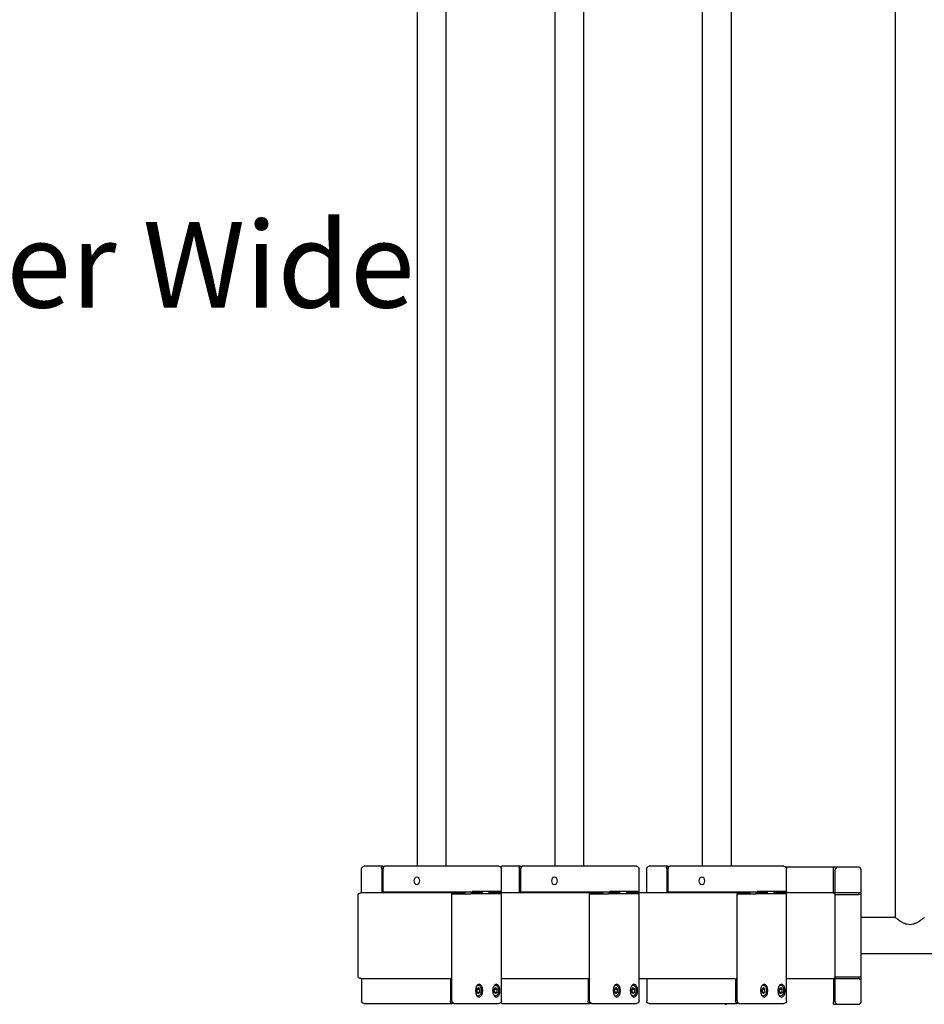
# Model space of a CAD drawing. Units: millimetres. Extents: x 1041196 to 1149408, y -653936 to 706064.
# Drawn here: x 1085208 to 1086264, y 682233 to 683382 of the extents above; entities that cross this region are included whole.
import ezdxf

# ---------------------------------------------------------------- set-up
doc = ezdxf.new("R2010")
doc.units = ezdxf.units.MM
for name, color, linetype, lineweight in [('Bemaßung', 9, 'Continuous', 5), ('Kontur 25', 7, 'Continuous', 25), ('Text', 3, 'Continuous', 25)]:
    doc.layers.add(name, color=color, linetype=linetype, lineweight=lineweight)
doc.styles.add('100', font='tahoma.ttf', dxfattribs={"height": 100})
doc.styles.get("Standard").update_dxf_attribs({"font": 'tahoma.ttf'})
doc.dimstyles.new('100', dxfattribs={"dimtxt": 100, "dimasz": 100, "dimexe": 20, "dimexo": 30, "dimgap": 10, "dimtad": 1, "dimtxsty": 'Standard', "dimcen": 100, "dimazin": 0, "dimtfac": 1, "dimtmove": 0, "dimatfit": 3, "dimfxl": 1, "dimarcsym": 0})

# ---------------------------------------------------------------- blocks, each defined once
blk = doc.blocks.new('*D94')
at = {"layer": 'Bemaßung', "color": 0, "lineweight": -2, "transparency": 16777216}
blk.add_line((1084988.6, 681743.7), (1084304, 681120.6), dxfattribs=at)
at = {"layer": 'Bemaßung', "color": 0, "transparency": 16777216}
blk.add_solid([(1084292.7, 681132.9), (1084315.2, 681108.3), (1084230, 681053.3)], dxfattribs=at)
at = {"layer": 'Defpoints', "color": 0, "transparency": 16777216}
for p in [(1085672.1, 682365.9), (1084230, 681053.3)]:
    blk.add_point(p, dxfattribs=at)
at = {"layer": 'Bemaßung', "color": 0, "transparency": 16777216, "insert": (1084749.8, 681625.7), "char_height": 100, "attachment_point": 5, "rotation": 42.3068}
blk.add_mtext('R 1,95m', dxfattribs=at)

msp = doc.modelspace()

# ---------------------------------------------------------------- linework, layer by layer
at = {"layer": 'Kontur 25'}
for p, q in [((1086230.234, 682334.054, 1170.285), (1086230.234, 683891.654, 1170.285)), ((1085672.121, 683833.854, 1845.886), (1085672.121, 682393.854, 1845.886)), ((1085705.821, 683833.854, 1845.886), (1085705.821, 682393.854, 1845.886)), ((1085832.722, 683833.854, 1616.523), (1085832.722, 682393.854, 1616.523)), ((1085866.422, 683833.854, 1616.523), (1085866.422, 682393.854, 1616.523)), ((1086004.795, 683833.854, 1370.778), (1086004.795, 682393.854, 1370.778)), ((1086038.495, 683833.854, 1370.778), (1086038.495, 682393.854, 1370.778)), ((1085607.409, 682362.854, 1823.838), (1085607.409, 682390.854, 1823.838)), ((1085631.707, 682393.854, 1838.751), (1085610.409, 682393.854, 1823.838)), ((1085630.56, 682392.854, 1840.389), (1085630.425, 682392.854, 1840.582)), ((1085631.379, 682391.854, 1840.962), (1085630.56, 682392.854, 1840.389)), ((1085630.806, 682390.854, 1841.782), (1085630.806, 682362.854, 1841.782)), ((1085630.904, 682391.854, 1841.641), (1085631.379, 682391.854, 1840.962)), ((1085631.379, 682362.854, 1840.962), (1085631.379, 682391.854, 1840.962)), ((1085631.707, 682393.854, 1838.751), (1085634.165, 682393.854, 1835.241)), ((1085632.444, 682363.854, 1842.929), (1085632.444, 682390.854, 1842.929)), ((1085736.559, 682393.854, 1912.168), (1085634.165, 682393.854, 1840.471)), ((1085767.532, 682393.854, 1867.934), (1085736.559, 682393.854, 1912.168)), ((1085770.532, 682364.854, 1867.934), (1085770.532, 682390.854, 1867.934)), ((1085792.309, 682393.854, 1609.388), (1085771.011, 682393.854, 1594.475)), ((1085791.162, 682392.854, 1611.026), (1085791.026, 682392.854, 1611.22)), ((1085791.981, 682391.854, 1611.6), (1085791.162, 682392.854, 1611.026)), ((1085791.407, 682390.854, 1612.419), (1085791.407, 682362.854, 1612.419)), ((1085791.506, 682391.854, 1612.278), (1085791.981, 682391.854, 1611.6)), ((1085791.981, 682362.854, 1611.6), (1085791.981, 682391.854, 1611.6)), ((1085792.309, 682393.854, 1609.388), (1085794.766, 682393.854, 1605.878)), ((1085793.046, 682363.854, 1613.566), (1085793.046, 682390.854, 1613.566)), ((1085897.16, 682393.854, 1682.806), (1085794.766, 682393.854, 1611.109)), ((1085928.133, 682393.854, 1638.572), (1085897.16, 682393.854, 1682.806)), ((1085931.133, 682364.854, 1638.572), (1085931.133, 682390.854, 1638.572)), ((1085940.084, 682362.854, 1348.729), (1085940.084, 682390.854, 1348.729)), ((1085964.382, 682393.854, 1363.642), (1085943.084, 682393.854, 1348.729)), ((1085963.235, 682392.854, 1365.281), (1085963.099, 682392.854, 1365.474)), ((1085964.054, 682391.854, 1365.854), (1085963.235, 682392.854, 1365.281)), ((1085963.48, 682390.854, 1366.673), (1085963.48, 682362.854, 1366.673)), ((1085963.579, 682391.854, 1366.533), (1085964.054, 682391.854, 1365.854)), ((1085964.054, 682362.854, 1365.854), (1085964.054, 682391.854, 1365.854)), ((1085964.382, 682393.854, 1363.642), (1085966.839, 682393.854, 1360.133)), ((1085965.118, 682363.854, 1367.821), (1085965.118, 682390.854, 1367.821)), ((1086069.233, 682393.854, 1437.06), (1085966.839, 682393.854, 1365.363)), ((1086100.206, 682393.854, 1392.826), (1086069.233, 682393.854, 1437.06)), ((1086158.084, 682392.854, 1197.285), (1086102.442, 682392.854, 1197.285)), ((1086103.206, 682364.854, 1392.826), (1086103.206, 682390.854, 1392.826)), ((1086161.084, 682392.853, 1197.285), (1086158.084, 682392.853, 1197.285)), ((1086158.084, 682362.854, 1200.285), (1086158.084, 682389.854, 1200.285)), ((1086160.084, 682359.854, 1200.285), (1086160.084, 682389.854, 1200.285)), ((1086187.084, 682392.854, 1197.285), (1086161.084, 682392.854, 1197.285)), ((1086190.084, 682264.854, 1197.285), (1086190.084, 682389.854, 1197.285)), ((1086190.084, 682363.853, 1197.285), (1086190.084, 682389.853, 1197.285)), ((1085603.305, 682265.854, 1882.002), (1085603.305, 682359.854, 1882.002)), ((1085683.305, 682362.854, 1935.919), (1085606.305, 682362.854, 1882.002)), ((1085734.838, 682363.854, 1914.626), (1085632.444, 682363.854, 1842.929)), ((1085663.963, 682362.854, 1792.685), (1085663.963, 682363.854, 1792.685)), ((1085664.782, 682363.854, 1793.258), (1085664.782, 682362.854, 1793.258)), ((1085665.22, 682362.854, 1792.632), (1085665.22, 682363.854, 1792.632)), ((1085728.178, 682362.854, 1871.834), (1085683.305, 682362.854, 1935.919)), ((1085712.721, 682236.854, 1899.139), (1085712.721, 682361.854, 1899.139)), ((1085712.721, 682361.854, 1899.139), (1085734.838, 682361.854, 1914.626)), ((1085728.178, 682361.854, 1897.503), (1085728.178, 682363.854, 1897.503)), ((1085735.756, 682363.854, 1915.059), (1085736.231, 682363.854, 1914.38)), ((1085736.178, 682361.854, 1897.503), (1085736.178, 682363.854, 1897.503)), ((1085748.253, 682362.854, 1843.164), (1085736.178, 682362.854, 1860.409)), ((1085736.231, 682363.854, 1914.38), (1085737.05, 682364.854, 1914.954)), ((1085748.253, 682363.854, 1851.705), (1085736.231, 682363.854, 1843.287)), ((1085739.016, 682364.854, 1913.889), (1085769.989, 682364.854, 1869.655)), ((1085769.989, 682361.854, 1869.655), (1085739.016, 682361.854, 1913.889)), ((1085748.253, 682361.854, 1868.833), (1085748.253, 682364.854, 1868.833)), ((1085756.253, 682361.854, 1868.833), (1085756.253, 682364.854, 1868.833)), ((1085769.634, 682363.854, 1866.676), (1085756.253, 682363.854, 1857.307)), ((1085888.779, 682362.854, 1642.471), (1085756.253, 682362.854, 1831.738)), ((1085768.011, 682362.854, 1594.475), (1085768.011, 682363.854, 1594.475)), ((1085770.453, 682364.854, 1867.25), (1085769.634, 682363.854, 1866.676)), ((1085769.634, 682363.854, 1866.676), (1085769.973, 682363.854, 1866.191)), ((1085770.532, 682236.854, 1867.934), (1085770.532, 682361.854, 1867.934)), ((1085895.44, 682363.854, 1685.263), (1085793.046, 682363.854, 1613.566)), ((1085824.564, 682362.854, 1563.322), (1085824.564, 682363.854, 1563.322)), ((1085825.384, 682363.854, 1563.896), (1085825.384, 682362.854, 1563.896)), ((1085825.822, 682362.854, 1563.27), (1085825.822, 682363.854, 1563.27)), ((1085873.322, 682236.854, 1669.777), (1085873.322, 682361.854, 1669.777)), ((1085873.322, 682361.854, 1669.777), (1085895.44, 682361.854, 1685.263)), ((1085888.779, 682361.854, 1668.141), (1085888.779, 682363.854, 1668.141)), ((1085896.357, 682363.854, 1685.696), (1085896.832, 682363.854, 1685.018)), ((1085896.779, 682361.854, 1668.141), (1085896.779, 682363.854, 1668.141)), ((1085908.855, 682362.854, 1613.801), (1085896.779, 682362.854, 1631.046)), ((1085896.832, 682363.854, 1685.018), (1085897.651, 682364.854, 1685.591)), ((1085908.855, 682363.854, 1622.343), (1085896.832, 682363.854, 1613.925)), ((1085899.618, 682364.854, 1684.526), (1085930.591, 682364.854, 1640.292)), ((1085930.591, 682361.854, 1640.292), (1085899.618, 682361.854, 1684.526)), ((1085908.855, 682361.854, 1639.471), (1085908.855, 682364.854, 1639.471)), ((1085916.855, 682361.854, 1639.471), (1085916.855, 682364.854, 1639.471)), ((1085930.235, 682363.854, 1637.313), (1085916.855, 682363.854, 1627.944)), ((1086060.852, 682362.854, 1396.726), (1085916.855, 682362.854, 1602.376)), ((1085931.054, 682364.854, 1637.887), (1085930.235, 682363.854, 1637.313)), ((1085930.235, 682363.854, 1637.313), (1085930.575, 682363.854, 1636.828)), ((1085931.133, 682236.854, 1638.572), (1085931.133, 682361.854, 1638.572)), ((1086067.512, 682363.854, 1439.518), (1085965.118, 682363.854, 1367.821)), ((1085996.637, 682362.854, 1317.576), (1085996.637, 682363.854, 1317.576)), ((1085997.457, 682363.854, 1318.15), (1085997.457, 682362.854, 1318.15)), ((1085997.895, 682362.854, 1317.524), (1085997.895, 682363.854, 1317.524)), ((1086030.084, 682363.854, 1197.285), (1086030.084, 682362.854, 1197.285)), ((1086045.395, 682236.854, 1424.031), (1086045.395, 682361.854, 1424.031)), ((1086045.395, 682361.854, 1424.031), (1086067.512, 682361.854, 1439.518)), ((1086060.084, 682363.854, 1200.285), (1086060.084, 682362.854, 1200.285)), ((1086060.852, 682361.854, 1422.395), (1086060.852, 682363.854, 1422.395)), ((1086068.43, 682363.854, 1439.951), (1086068.905, 682363.854, 1439.272)), ((1086068.852, 682361.854, 1422.395), (1086068.852, 682363.854, 1422.395)), ((1086080.928, 682362.854, 1368.055), (1086068.852, 682362.854, 1385.301)), ((1086068.905, 682363.854, 1439.272), (1086069.724, 682364.854, 1439.846)), ((1086080.928, 682363.854, 1376.597), (1086068.905, 682363.854, 1368.179)), ((1086071.691, 682364.854, 1438.781), (1086102.664, 682364.854, 1394.547)), ((1086102.664, 682361.854, 1394.547), (1086071.691, 682361.854, 1438.781)), ((1086080.928, 682361.854, 1393.725), (1086080.928, 682364.854, 1393.725)), ((1086088.928, 682361.854, 1393.725), (1086088.928, 682364.854, 1393.725)), ((1086102.308, 682363.854, 1391.568), (1086088.928, 682363.854, 1382.199)), ((1086157.084, 682362.854, 1259.293), (1086088.928, 682362.854, 1356.63)), ((1086103.127, 682364.854, 1392.141), (1086102.308, 682363.854, 1391.568)), ((1086102.308, 682363.854, 1391.568), (1086102.648, 682363.854, 1391.083)), ((1086103.206, 682236.854, 1392.826), (1086103.206, 682361.854, 1392.826)), ((1086158.084, 682362.854, 1200.285), (1086157.084, 682362.854, 1200.285)), ((1086187.084, 682362.853, 1200.285), (1086157.186, 682362.853, 1200.285)), ((1086160.084, 682359.854, 1200.285), (1086160.084, 682360.854, 1200.285)), ((1086160.084, 682360.854, 1200.285), (1086187.084, 682360.854, 1200.285)), ((1086160.084, 682265.854, 1260.239), (1086160.084, 682359.854, 1260.239)), ((1086190.084, 682235.854, 1197.285), (1086190.084, 682360.854, 1197.285)), ((1086230.234, 682334.054, 1170.285), (1086190.084, 682334.054, 1170.285)), ((1087630.084, 682291.654, 1170.285), (1086190.084, 682291.654, 1170.285)), ((1085606.305, 682262.854, 1882.002), (1085683.305, 682262.854, 1935.919)), ((1085607.409, 682262.854, 1823.838), (1085607.409, 682236.854, 1823.838)), ((1085683.305, 682262.854, 1935.919), (1085710.264, 682262.854, 1897.418)), ((1085711.083, 682263.026, 1897.992), (1085711.083, 682236.854, 1897.992)), ((1085711.656, 682262.854, 1897.173), (1085711.656, 682263.026, 1897.173)), ((1085712.721, 682262.854, 1895.652), (1085711.656, 682262.854, 1897.173)), ((1085770.532, 682262.854, 1811.346), (1085870.865, 682262.854, 1668.056)), ((1085871.684, 682263.026, 1668.63), (1085871.684, 682236.854, 1668.63)), ((1085872.258, 682262.854, 1667.81), (1085872.258, 682263.026, 1667.81)), ((1085873.322, 682262.854, 1666.29), (1085872.258, 682262.854, 1667.81)), ((1085931.133, 682262.854, 1581.984), (1086042.938, 682262.854, 1422.31)), ((1085940.084, 682262.854, 1348.729), (1085940.084, 682236.854, 1348.729)), ((1086043.757, 682263.026, 1422.884), (1086043.757, 682236.854, 1422.884)), ((1086044.331, 682262.854, 1422.065), (1086044.331, 682263.026, 1422.065)), ((1086045.395, 682262.854, 1420.544), (1086044.331, 682262.854, 1422.065)), ((1086103.206, 682262.854, 1336.238), (1086157.084, 682262.854, 1259.293)), ((1086103.206, 682262.853, 1200.285), (1086158.084, 682262.853, 1200.285)), ((1086157.084, 682262.854, 1200.285), (1086187.084, 682262.854, 1200.285)), ((1086158.084, 682262.853, 1200.285), (1086158.084, 682235.853, 1200.285)), ((1086160.084, 682264.854, 1200.285), (1086160.084, 682265.854, 1200.285)), ((1086160.084, 682235.854, 1200.285), (1086160.084, 682265.854, 1200.285)), ((1086160.084, 682264.854, 1200.285), (1086187.084, 682264.854, 1200.285)), ((1086190.084, 682235.854, 1197.285), (1086190.084, 682261.854, 1197.285)), ((1085743.646, 682252.319, 1905.534), (1085741.925, 682250.587, 1907.991)), ((1085741.925, 682250.587, 1907.991), (1085741.925, 682247.122, 1907.991)), ((1085741.925, 682247.122, 1907.991), (1085743.646, 682245.39, 1905.534)), ((1085742.09, 682250.587, 1900.782), (1085742.008, 682250.669, 1900.899)), ((1085742.008, 682247.039, 1900.899), (1085742.09, 682247.122, 1900.782)), ((1085742.09, 682250.587, 1900.782), (1085745.367, 682250.587, 1903.076)), ((1085742.09, 682247.122, 1900.782), (1085742.09, 682250.587, 1900.782)), ((1085742.09, 682247.122, 1900.782), (1085745.367, 682247.122, 1903.076)), ((1085742.319, 682255.354, 1904.604), (1085742.991, 682255.354, 1905.075)), ((1085745.367, 682250.587, 1903.076), (1085743.646, 682252.319, 1905.534)), ((1085743.646, 682245.39, 1905.534), (1085745.367, 682247.122, 1903.076)), ((1085745.367, 682247.122, 1903.076), (1085745.367, 682250.587, 1903.076)), ((1085763.721, 682252.319, 1876.863), (1085762.001, 682250.587, 1879.321)), ((1085762.001, 682250.587, 1879.321), (1085762.001, 682247.122, 1879.321)), ((1085762.001, 682247.122, 1879.321), (1085763.721, 682245.39, 1876.863)), ((1085762.165, 682250.587, 1872.111), (1085762.083, 682250.669, 1872.229)), ((1085762.083, 682247.039, 1872.229), (1085762.165, 682247.122, 1872.111)), ((1085762.165, 682250.587, 1872.111), (1085765.442, 682250.587, 1874.406)), ((1085762.165, 682247.122, 1872.111), (1085762.165, 682250.587, 1872.111)), ((1085762.165, 682247.122, 1872.111), (1085765.442, 682247.122, 1874.406)), ((1085762.394, 682255.354, 1875.934), (1085763.066, 682255.354, 1876.404)), ((1085765.442, 682250.587, 1874.406), (1085763.721, 682252.319, 1876.863)), ((1085763.721, 682245.39, 1876.863), (1085765.442, 682247.122, 1874.406)), ((1085765.442, 682247.122, 1874.406), (1085765.442, 682250.587, 1874.406)), ((1085904.248, 682252.319, 1676.171), (1085902.527, 682250.587, 1678.628)), ((1085902.527, 682250.587, 1678.628), (1085902.527, 682247.122, 1678.628)), ((1085902.527, 682247.122, 1678.628), (1085904.248, 682245.39, 1676.171)), ((1085902.692, 682250.587, 1671.419), (1085902.609, 682250.669, 1671.537)), ((1085902.609, 682247.039, 1671.537), (1085902.692, 682247.122, 1671.419)), ((1085902.692, 682250.587, 1671.419), (1085905.968, 682250.587, 1673.714)), ((1085902.692, 682247.122, 1671.419), (1085902.692, 682250.587, 1671.419)), ((1085902.692, 682247.122, 1671.419), (1085905.968, 682247.122, 1673.714)), ((1085902.921, 682255.354, 1675.242), (1085903.592, 682255.354, 1675.712)), ((1085905.968, 682250.587, 1673.714), (1085904.248, 682252.319, 1676.171)), ((1085904.248, 682245.39, 1676.171), (1085905.968, 682247.122, 1673.714)), ((1085905.968, 682247.122, 1673.714), (1085905.968, 682250.587, 1673.714)), ((1085924.323, 682252.319, 1647.501), (1085922.602, 682250.587, 1649.958)), ((1085922.602, 682250.587, 1649.958), (1085922.602, 682247.122, 1649.958)), ((1085922.602, 682247.122, 1649.958), (1085924.323, 682245.39, 1647.501)), ((1085922.767, 682250.587, 1642.749), (1085922.684, 682250.669, 1642.867)), ((1085922.684, 682247.039, 1642.867), (1085922.767, 682247.122, 1642.749)), ((1085922.767, 682250.587, 1642.749), (1085926.043, 682250.587, 1645.043)), ((1085922.767, 682247.122, 1642.749), (1085922.767, 682250.587, 1642.749)), ((1085922.767, 682247.122, 1642.749), (1085926.043, 682247.122, 1645.043)), ((1085922.996, 682255.354, 1646.571), (1085923.667, 682255.354, 1647.042)), ((1085926.043, 682250.587, 1645.043), (1085924.323, 682252.319, 1647.501)), ((1085924.323, 682245.39, 1647.501), (1085926.043, 682247.122, 1645.043)), ((1085926.043, 682247.122, 1645.043), (1085926.043, 682250.587, 1645.043)), ((1086076.32, 682252.319, 1430.425), (1086074.6, 682250.587, 1432.883)), ((1086074.6, 682250.587, 1432.883), (1086074.6, 682247.122, 1432.883)), ((1086074.6, 682247.122, 1432.883), (1086076.32, 682245.39, 1430.425)), ((1086074.765, 682250.587, 1425.674), (1086074.682, 682250.669, 1425.791)), ((1086074.682, 682247.039, 1425.791), (1086074.765, 682247.122, 1425.674)), ((1086074.765, 682250.587, 1425.674), (1086078.041, 682250.587, 1427.968)), ((1086074.765, 682247.122, 1425.674), (1086074.765, 682250.587, 1425.674)), ((1086074.765, 682247.122, 1425.674), (1086078.041, 682247.122, 1427.968)), ((1086074.994, 682255.354, 1429.496), (1086075.665, 682255.354, 1429.966)), ((1086078.041, 682250.587, 1427.968), (1086076.32, 682252.319, 1430.425)), ((1086076.32, 682245.39, 1430.425), (1086078.041, 682247.122, 1427.968)), ((1086078.041, 682247.122, 1427.968), (1086078.041, 682250.587, 1427.968)), ((1086096.396, 682252.319, 1401.755), (1086094.675, 682250.587, 1404.212)), ((1086094.675, 682250.587, 1404.212), (1086094.675, 682247.122, 1404.212)), ((1086094.675, 682247.122, 1404.212), (1086096.396, 682245.39, 1401.755)), ((1086094.84, 682250.587, 1397.003), (1086094.757, 682250.669, 1397.121)), ((1086094.757, 682247.039, 1397.121), (1086094.84, 682247.122, 1397.003)), ((1086094.84, 682250.587, 1397.003), (1086098.116, 682250.587, 1399.298)), ((1086094.84, 682247.122, 1397.003), (1086094.84, 682250.587, 1397.003)), ((1086094.84, 682247.122, 1397.003), (1086098.116, 682247.122, 1399.298)), ((1086095.069, 682255.354, 1400.826), (1086095.74, 682255.354, 1401.296)), ((1086098.116, 682250.587, 1399.298), (1086096.396, 682252.319, 1401.755)), ((1086096.396, 682245.39, 1401.755), (1086098.116, 682247.122, 1399.298)), ((1086098.116, 682247.122, 1399.298), (1086098.116, 682250.587, 1399.298)), ((1085610.409, 682233.854, 1823.838), (1085712.803, 682233.854, 1895.535)), ((1085715.261, 682233.854, 1892.025), (1085712.803, 682233.854, 1895.535)), ((1085715.261, 682233.854, 1897.255), (1085736.559, 682233.854, 1912.168)), ((1085736.559, 682233.854, 1912.168), (1085767.532, 682233.854, 1867.934)), ((1085742.319, 682242.354, 1904.604), (1085742.991, 682242.354, 1905.075)), ((1085762.394, 682242.354, 1875.934), (1085763.066, 682242.354, 1876.404)), ((1085771.011, 682233.854, 1594.475), (1085873.405, 682233.854, 1666.172)), ((1085875.862, 682233.854, 1662.662), (1085873.405, 682233.854, 1666.172)), ((1085875.862, 682233.854, 1667.893), (1085897.16, 682233.854, 1682.806)), ((1085897.16, 682233.854, 1682.806), (1085928.133, 682233.854, 1638.572)), ((1085902.921, 682242.354, 1675.242), (1085903.592, 682242.354, 1675.712)), ((1085922.996, 682242.354, 1646.571), (1085923.667, 682242.354, 1647.042)), ((1085943.084, 682233.854, 1348.729), (1086045.478, 682233.854, 1420.426)), ((1086047.935, 682233.854, 1416.917), (1086045.478, 682233.854, 1420.426)), ((1086047.935, 682233.854, 1422.147), (1086069.233, 682233.854, 1437.06)), ((1086069.233, 682233.854, 1437.06), (1086100.206, 682233.854, 1392.826)), ((1086074.994, 682242.354, 1429.496), (1086075.665, 682242.354, 1429.966)), ((1086095.069, 682242.354, 1400.826), (1086095.74, 682242.354, 1401.296)), ((1086158.084, 682232.854, 1197.285), (1086187.084, 682232.854, 1197.285)), ((1086161.084, 682232.854, 1197.285), (1086187.084, 682232.854, 1197.285))]:
    msp.add_line(p, q, dxfattribs=at)
at = {"layer": 'Kontur 25', "extrusion": (0.573576, 5.28e-14, -0.819152)}
msp.add_circle((682376.854, 890403.096, 621183.55), 4.263, dxfattribs=at)
at = {"layer": 'Kontur 25', "extrusion": (0.573576, 5.26e-14, -0.819152)}
msp.add_circle((682376.854, 890403.096, 621463.55), 4.263, dxfattribs=at)
at = {"layer": 'Kontur 25', "extrusion": (0.573576, 5.24e-14, -0.819152)}
msp.add_circle((682376.854, 890403.096, 621763.55), 4.263, dxfattribs=at)
at = {"layer": 'Kontur 25', "extrusion": (-0.819152, 5.7e-15, -0.573576)}
for centre in [(-682248.854, -621196.05, -890483.096), (-682248.854, -621231.05, -890483.096)]:
    msp.add_circle(centre, 7.5, dxfattribs=at)
at = {"layer": 'Kontur 25', "extrusion": (-0.819152, 5.6e-15, -0.573576)}
for centre in [(-682248.854, -621476.05, -890483.096), (-682248.854, -621511.05, -890483.096)]:
    msp.add_circle(centre, 7.5, dxfattribs=at)
at = {"layer": 'Kontur 25', "extrusion": (-0.819152, 5.5e-15, -0.573576)}
for centre in [(-682248.854, -621776.05, -890483.096), (-682248.854, -621811.05, -890483.096)]:
    msp.add_circle(centre, 7.5, dxfattribs=at)
at = {"layer": 'Kontur 25', "extrusion": (-1.2e-15, 0, -1)}
msp.add_arc((-1085610.409, 682390.854, -1823.838), 3, 0, 90, dxfattribs=at)
at = {"layer": 'Kontur 25', "extrusion": (-0.819152, 5.7e-15, -0.573576)}
for centre, start, end in [((-682390.854, -621186.55, -890352.096), 131.810315, 180), ((-682390.854, -621186.55, -890353.096), 90, 109.471221)]:
    msp.add_arc(centre, 3, start, end, dxfattribs=at)
at = {"layer": 'Kontur 25', "extrusion": (0.819152, -5.7e-15, 0.573576)}
for centre, start, end in [((682390.854, -621186.55, 890355.096), 0, 90), ((682236.854, -621186.55, 890453.096), 90, 109.471221)]:
    msp.add_arc(centre, 3, start, end, dxfattribs=at)
at = {"layer": 'Kontur 25', "extrusion": (-2.3e-15, 1e-16, -1)}
for centre in [(-1085767.532, 682390.854, -1867.934), (-1085928.133, 682390.854, -1638.572), (-1086100.206, 682390.854, -1392.826)]:
    msp.add_arc(centre, 3, 90, 180, dxfattribs=at)
at = {"layer": 'Kontur 25', "extrusion": (-1.1e-15, 0, -1)}
msp.add_arc((-1085771.011, 682390.854, -1594.475), 3, 54.562822, 90, dxfattribs=at)
at = {"layer": 'Kontur 25', "extrusion": (-0.819152, 5.5e-15, -0.573576)}
msp.add_arc((-682390.854, -621466.55, -890352.096), 3, 131.810315, 180, dxfattribs=at)
at = {"layer": 'Kontur 25', "extrusion": (-0.819152, 5.6e-15, -0.573576)}
for centre, start, end in [((-682390.854, -621466.55, -890353.096), 90, 109.471221), ((-682236.854, -621766.55, -890451.096), 360, 90)]:
    msp.add_arc(centre, 3, start, end, dxfattribs=at)
at = {"layer": 'Kontur 25', "extrusion": (0.819152, -5.5e-15, 0.573576)}
for centre, start, end in [((682390.854, -621466.55, 890355.096), 0, 90), ((682236.854, -621766.55, 890453.096), 90, 109.471221), ((682236.854, -621766.55, 890454.096), 131.810315, 180)]:
    msp.add_arc(centre, 3, start, end, dxfattribs=at)
at = {"layer": 'Kontur 25', "extrusion": (-6e-16, 0, -1)}
msp.add_arc((-1085943.084, 682390.854, -1348.729), 3, 0, 90, dxfattribs=at)
at = {"layer": 'Kontur 25', "extrusion": (-0.819152, 5.4e-15, -0.573576)}
for centre, start, end in [((-682390.854, -621766.55, -890352.096), 131.810315, 180), ((-682390.854, -621766.55, -890353.096), 90, 109.471221)]:
    msp.add_arc(centre, 3, start, end, dxfattribs=at)
at = {"layer": 'Kontur 25', "extrusion": (0.819152, -5.4e-15, 0.573576)}
msp.add_arc((682390.854, -621766.55, 890355.096), 3, 0, 90, dxfattribs=at)
at = {"layer": 'Kontur 25', "extrusion": (-1, -5.56e-13, 0)}
msp.add_arc((-682389.854, 1197.285, -1086158.084), 3, 90, 180, dxfattribs=at)
at = {"layer": 'Kontur 25', "extrusion": (1, 5.556e-13, 3.04e-14)}
for centre, start, end in [((682389.854, 1197.285, 1086160.084), 70.528779, 90), ((682389.854, 1197.285, 1086161.084), 0, 48.189685)]:
    msp.add_arc(centre, 3, start, end, dxfattribs=at)
at = {"layer": 'Kontur 25'}
for centre, start, end in [((1086187.084, 682389.854, 1197.285), 0, 90), ((1086033.084, 682235.853, 1197.285), 221.76557, 270), ((1086187.084, 682235.854, 1197.285), 270, 0), ((1086187.084, 682235.854, 1197.285), 270, 0)]:
    msp.add_arc(centre, 3, start, end, dxfattribs=at)
at = {"layer": 'Kontur 25', "extrusion": (0, 0, -1)}
for centre, start, end in [((-1085606.305, 682359.854, -1882.002), 0, 90), ((-1085606.305, 682265.854, -1882.002), 270, 0)]:
    msp.add_arc(centre, 3, start, end, dxfattribs=at)
at = {"layer": 'Kontur 25', "extrusion": (-2.58e-14, 1, 4.64e-14)}
for centre, start, end in [((-1085736.559, 1912.168, 682363.854), 55, 74.471221), ((-1085736.559, 1912.168, 682364.854), 96.810315, 145), ((-1085767.532, 1867.934, 682364.854), 145, 180)]:
    msp.add_arc(centre, 3, start, end, dxfattribs=at)
at = {"layer": 'Kontur 25', "extrusion": (7.18e-14, -1, -1.126e-13)}
for centre, start, end in [((1085736.559, 1912.168, -682361.854), 35, 125), ((1085767.532, 1867.934, -682361.854), 0, 35)]:
    msp.add_arc(centre, 3, start, end, dxfattribs=at)
at = {"layer": 'Kontur 25', "extrusion": (-2.58e-14, 1, 4.61e-14)}
for centre, start, end in [((-1085897.16, 1682.806, 682363.854), 55, 74.471221), ((-1085897.16, 1682.806, 682364.854), 96.810315, 145), ((-1085928.133, 1638.572, 682364.854), 145, 180)]:
    msp.add_arc(centre, 3, start, end, dxfattribs=at)
at = {"layer": 'Kontur 25', "extrusion": (7.18e-14, -1, -1.124e-13)}
for centre, start, end in [((1085897.16, 1682.806, -682361.854), 35, 125), ((1085928.133, 1638.572, -682361.854), 0, 35)]:
    msp.add_arc(centre, 3, start, end, dxfattribs=at)
at = {"layer": 'Kontur 25', "extrusion": (-2.58e-14, 1, 4.59e-14)}
for centre, start, end in [((-1086069.233, 1437.06, 682363.854), 55, 74.471221), ((-1086069.233, 1437.06, 682364.854), 96.810315, 145), ((-1086100.206, 1392.826, 682364.854), 145, 180)]:
    msp.add_arc(centre, 3, start, end, dxfattribs=at)
at = {"layer": 'Kontur 25', "extrusion": (7.18e-14, -1, -1.122e-13)}
for centre, start, end in [((1086069.233, 1437.06, -682361.854), 35, 125), ((1086100.206, 1392.826, -682361.854), 0, 35)]:
    msp.add_arc(centre, 3, start, end, dxfattribs=at)
at = {"layer": 'Kontur 25', "extrusion": (2.43e-14, 1, 2.344e-13)}
for centre, start, end in [((-1086187.084, 1197.285, 682362.853), 90, 109.471221), ((-1086187.084, 1197.285, 682363.853), 131.810315, 180)]:
    msp.add_arc(centre, 3, start, end, dxfattribs=at)
at = {"layer": 'Kontur 25', "extrusion": (-3e-16, -1, -4.471e-13)}
msp.add_arc((1086187.084, 1197.285, -682360.854), 3, 0, 90, dxfattribs=at)
at = {"layer": 'Kontur 25', "extrusion": (-5.556e-13, 1, 0)}
msp.add_arc((-1086187.084, 1197.285, 682264.854), 3, 90, 180, dxfattribs=at)
at = {"layer": 'Kontur 25', "extrusion": (4.474e-13, -1, -6.7e-14)}
for centre, start, end in [((1086187.084, 1197.285, -682262.854), 70.528779, 90), ((1086187.084, 1197.285, -682261.854), 0, 48.189685)]:
    msp.add_arc(centre, 3, start, end, dxfattribs=at)
at = {"layer": 'Kontur 25', "extrusion": (1e-16, -2e-16, -1)}
for centre, end in [((-1085610.409, 682236.854, -1823.838), 0), ((-1085771.011, 682236.854, -1594.475), 305.437178), ((-1085943.084, 682236.854, -1348.729), 0)]:
    msp.add_arc(centre, 3, 270, end, dxfattribs=at)
at = {"layer": 'Kontur 25', "extrusion": (-0.819152, 5.9e-15, -0.573576)}
msp.add_arc((-682236.854, -621186.55, -890451.096), 3, 360, 90, dxfattribs=at)
at = {"layer": 'Kontur 25', "extrusion": (0.819152, -5.8e-15, 0.573576)}
msp.add_arc((682236.854, -621186.55, 890454.096), 3, 131.810315, 180, dxfattribs=at)
at = {"layer": 'Kontur 25', "extrusion": (-5e-16, 0, -1)}
for centre in [(-1085767.532, 682236.854, -1867.934), (-1085928.133, 682236.854, -1638.572), (-1086100.206, 682236.854, -1392.826)]:
    msp.add_arc(centre, 3, 180, 270, dxfattribs=at)
at = {"layer": 'Kontur 25', "extrusion": (-0.819152, 5.8e-15, -0.573576)}
msp.add_arc((-682236.854, -621466.55, -890451.096), 3, 360, 90, dxfattribs=at)
at = {"layer": 'Kontur 25', "extrusion": (0.819152, -5.6e-15, 0.573576)}
for centre, start, end in [((682236.854, -621466.55, 890453.096), 90, 109.471221), ((682236.854, -621466.55, 890454.096), 131.810315, 180)]:
    msp.add_arc(centre, 3, start, end, dxfattribs=at)
at = {"layer": 'Kontur 25', "extrusion": (-1, 3.96e-14, -2.814e-13)}
msp.add_arc((-682235.853, 1197.285, -1086158.084), 3, 0, 90, dxfattribs=at)
at = {"layer": 'Kontur 25', "extrusion": (1, -2e-16, -5.682e-13)}
msp.add_arc((682235.854, 1197.285, 1086160.084), 3, 90, 109.471221, dxfattribs=at)
at = {"layer": 'Kontur 25', "extrusion": (1, 6.2e-15, -5.66e-13)}
msp.add_arc((682235.854, 1197.285, 1086161.084), 3, 131.810315, 180, dxfattribs=at)
at = {"layer": 'Kontur 25', "extrusion": (0.579228, 0.707107, 0.40558)}
for centre in [(1085633.346, 682390.854, 1839.898), (1085793.947, 682390.854, 1610.535), (1085966.02, 682390.854, 1364.79)]:
    msp.add_ellipse(centre, major_axis=(2.457, -3, 1.721), ratio=0.70710678, start_param=3.98266132, end_param=4.37255207, dxfattribs=at)
at = {"layer": 'Kontur 25', "extrusion": (-0.707107, 0.707107, -2.15e-14)}
msp.add_ellipse((1086159.084, 682389.854, 1197.285), major_axis=(3, 3), ratio=0.70710678, start_param=-1.23095942, end_param=-0.84106867, dxfattribs=at)
at = {"layer": 'Kontur 25', "extrusion": (0.579228, -0.707107, 0.40558)}
for centre, start_param, end_param in [((1085736.559, 682362.854, 1912.168), 0.84106867, 1.23095942), ((1085767.532, 682362.854, 1867.934), -1.23095942, -0.84106867), ((1085897.16, 682362.854, 1682.806), 0.84106867, 1.23095942), ((1085928.133, 682362.854, 1638.572), -1.23095942, -0.84106867), ((1086069.233, 682362.854, 1437.06), 0.84106867, 1.23095942), ((1086100.206, 682362.854, 1392.826), -1.23095942, -0.84106867)]:
    msp.add_ellipse(centre, major_axis=(2.457, 3, 1.721), ratio=0.70710678, start_param=start_param, end_param=end_param, dxfattribs=at)
at = {"layer": 'Kontur 25', "extrusion": (-0.707107, -0.707107, 0)}
msp.add_ellipse((1086033.084, 682361.854, 1197.285), major_axis=(-3, 3), ratio=0.70710678, start_param=-1.23095942, end_param=-0.84106867, dxfattribs=at)
at = {"layer": 'Kontur 25', "extrusion": (0.300706, 2e-16, -0.953717)}
msp.add_ellipse((1086157.084, 682359.854, 1259.293), major_axis=(3, 0, 0.946), ratio=0.95371695, start_param=-1.57079633, end_param=0, dxfattribs=at)
at = {"layer": 'Kontur 25', "extrusion": (0.707107, -0.707107, -3.644e-13)}
msp.add_ellipse((1086187.084, 682361.853, 1197.285), major_axis=(-3, -3), ratio=0.70710678, start_param=3.98266132, end_param=4.37255207, dxfattribs=at)
at = {"layer": 'Kontur 25', "extrusion": (-0.300706, -2e-16, 0.953717)}
msp.add_ellipse((1086157.084, 682265.854, 1259.293), major_axis=(3, 0, 0.946), ratio=0.95371695, start_param=-1.57079633, end_param=0, dxfattribs=at)
at = {"layer": 'Kontur 25', "extrusion": (0.707107, 0.707107, 4.74e-14)}
msp.add_ellipse((1086187.084, 682263.854, 1197.285), major_axis=(3, -3), ratio=0.70710678, start_param=-1.23095942, end_param=-0.84106867, dxfattribs=at)
at = {"layer": 'Kontur 25', "extrusion": (-0.579228, -0.707107, -0.40558)}
for centre in [(1085713.623, 682236.854, 1896.108), (1085874.224, 682236.854, 1666.746), (1086046.297, 682236.854, 1421)]:
    msp.add_ellipse(centre, major_axis=(2.457, -3, 1.721), ratio=0.70710678, start_param=0.84106867, end_param=1.23095942, dxfattribs=at)
at = {"layer": 'Kontur 25', "extrusion": (-0.707107, -0.707107, 7.9e-14)}
msp.add_ellipse((1086159.084, 682235.854, 1197.285), major_axis=(-3, 3), ratio=0.70710678, start_param=3.98266132, end_param=4.37255207, dxfattribs=at)
at = {"layer": 'Kontur 25'}
for points, knots in [([(1086263.934, 682334.054, 1170.285), (1086263.934, 682334.054, 1171.4), (1086263.821, 682333.965, 1172.537), (1086263.367, 682333.606, 1174.765), (1086263.026, 682333.338, 1175.857), (1086262.146, 682332.661, 1177.922), (1086261.607, 682332.252, 1178.897), (1086260.389, 682331.358, 1180.681), (1086259.709, 682330.872, 1181.489), (1086258.266, 682329.892, 1182.933), (1086257.444, 682329.357, 1183.618), (1086255.658, 682328.298, 1184.831), (1086254.694, 682327.774, 1185.36), (1086252.659, 682326.847, 1186.225), (1086251.587, 682326.443, 1186.562), (1086249.375, 682325.878, 1187.017), (1086248.233, 682325.72, 1187.135), (1086245.934, 682325.72, 1187.135), (1086244.793, 682325.878, 1187.017), (1086242.581, 682326.443, 1186.562), (1086241.509, 682326.847, 1186.225), (1086239.474, 682327.774, 1185.36), (1086238.51, 682328.298, 1184.831), (1086236.723, 682329.357, 1183.618), (1086235.902, 682329.892, 1182.933), (1086234.458, 682330.872, 1181.489), (1086233.779, 682331.358, 1180.681), (1086232.561, 682332.252, 1178.897), (1086232.022, 682332.661, 1177.922), (1086231.142, 682333.338, 1175.857), (1086230.801, 682333.606, 1174.765), (1086230.346, 682333.965, 1172.537), (1086230.234, 682334.054, 1171.4), (1086230.234, 682334.054, 1170.285)], [2.71739464, 2.71739464, 2.71739464, 2.71739464, 3.05192217, 3.05192217, 3.38644971, 3.38644971, 3.72097725, 3.72097725, 4.05550479, 4.05550479, 4.40032591, 4.40032591, 4.74514703, 4.74514703, 5.08996815, 5.08996815, 5.43478927, 5.43478927, 5.77961039, 5.77961039, 6.12443152, 6.12443152, 6.46925264, 6.46925264, 6.81407376, 6.81407376, 7.1486013, 7.1486013, 7.48312883, 7.48312883, 7.81765637, 7.81765637, 8.15218391, 8.15218391, 8.15218391, 8.15218391]), ([(1085742.991, 682255.354, 1905.075), (1085743.395, 682255.354, 1904.67), (1085743.797, 682255.261, 1904.266), (1085744.572, 682254.901, 1903.448), (1085744.94, 682254.623, 1903.036), (1085745.638, 682253.887, 1902.22), (1085745.955, 682253.407, 1901.828), (1085746.486, 682252.306, 1901.158), (1085746.694, 682251.679, 1900.886), (1085746.977, 682250.357, 1900.516), (1085747.052, 682249.665, 1900.416), (1085747.067, 682248.279, 1900.396), (1085747.007, 682247.586, 1900.476), (1085746.757, 682246.26, 1900.804), (1085746.566, 682245.627, 1901.054), (1085746.058, 682244.477, 1901.699), (1085745.741, 682243.961, 1902.095), (1085744.996, 682243.122, 1902.974), (1085744.57, 682242.793, 1903.453), (1085743.744, 682242.436, 1904.319), (1085743.368, 682242.354, 1904.697), (1085742.991, 682242.354, 1905.075)], [6.28318531, 6.28318531, 6.28318531, 6.28318531, 6.54289619, 6.54289619, 6.82745935, 6.82745935, 7.15532697, 7.15532697, 7.49673164, 7.49673164, 7.83524997, 7.83524997, 8.17186671, 8.17186671, 8.51000864, 8.51000864, 8.85134189, 8.85134189, 9.18201291, 9.18201291, 9.42477796, 9.42477796, 9.42477796, 9.42477796]), ([(1085763.066, 682255.354, 1876.404), (1085763.47, 682255.354, 1876), (1085763.872, 682255.261, 1875.596), (1085764.647, 682254.901, 1874.777), (1085765.015, 682254.623, 1874.366), (1085765.713, 682253.887, 1873.55), (1085766.03, 682253.407, 1873.157), (1085766.561, 682252.306, 1872.487), (1085766.769, 682251.679, 1872.216), (1085767.052, 682250.357, 1871.846), (1085767.127, 682249.665, 1871.746), (1085767.142, 682248.279, 1871.726), (1085767.083, 682247.586, 1871.805), (1085766.832, 682246.26, 1872.134), (1085766.641, 682245.627, 1872.383), (1085766.134, 682244.477, 1873.028), (1085765.816, 682243.961, 1873.425), (1085765.071, 682243.122, 1874.304), (1085764.645, 682242.793, 1874.782), (1085763.82, 682242.436, 1875.649), (1085763.443, 682242.354, 1876.026), (1085763.066, 682242.354, 1876.404)], [6.28318531, 6.28318531, 6.28318531, 6.28318531, 6.54289619, 6.54289619, 6.82745935, 6.82745935, 7.15532697, 7.15532697, 7.49673164, 7.49673164, 7.83524997, 7.83524997, 8.17186671, 8.17186671, 8.51000864, 8.51000864, 8.85134189, 8.85134189, 9.18201291, 9.18201291, 9.42477796, 9.42477796, 9.42477796, 9.42477796]), ([(1085903.592, 682255.354, 1675.712), (1085903.996, 682255.354, 1675.308), (1085904.398, 682255.261, 1674.904), (1085905.174, 682254.901, 1674.085), (1085905.542, 682254.623, 1673.673), (1085906.239, 682253.887, 1672.858), (1085906.556, 682253.407, 1672.465), (1085907.087, 682252.306, 1671.795), (1085907.295, 682251.679, 1671.524), (1085907.578, 682250.357, 1671.153), (1085907.654, 682249.665, 1671.054), (1085907.668, 682248.279, 1671.034), (1085907.609, 682247.586, 1671.113), (1085907.358, 682246.26, 1671.441), (1085907.167, 682245.627, 1671.691), (1085906.66, 682244.477, 1672.336), (1085906.342, 682243.961, 1672.733), (1085905.598, 682243.122, 1673.611), (1085905.171, 682242.793, 1674.09), (1085904.346, 682242.436, 1674.956), (1085903.97, 682242.354, 1675.334), (1085903.592, 682242.354, 1675.712)], [6.28318531, 6.28318531, 6.28318531, 6.28318531, 6.54289619, 6.54289619, 6.82745935, 6.82745935, 7.15532697, 7.15532697, 7.49673164, 7.49673164, 7.83524997, 7.83524997, 8.17186671, 8.17186671, 8.51000864, 8.51000864, 8.85134189, 8.85134189, 9.18201291, 9.18201291, 9.42477796, 9.42477796, 9.42477796, 9.42477796]), ([(1085923.667, 682255.354, 1647.042), (1085924.071, 682255.354, 1646.638), (1085924.473, 682255.261, 1646.233), (1085925.249, 682254.901, 1645.415), (1085925.617, 682254.623, 1645.003), (1085926.314, 682253.887, 1644.188), (1085926.632, 682253.407, 1643.795), (1085927.162, 682252.306, 1643.125), (1085927.371, 682251.679, 1642.853), (1085927.653, 682250.357, 1642.483), (1085927.729, 682249.665, 1642.383), (1085927.744, 682248.279, 1642.364), (1085927.684, 682247.586, 1642.443), (1085927.434, 682246.26, 1642.771), (1085927.243, 682245.627, 1643.021), (1085926.735, 682244.477, 1643.666), (1085926.418, 682243.961, 1644.062), (1085925.673, 682243.122, 1644.941), (1085925.246, 682242.793, 1645.42), (1085924.421, 682242.436, 1646.286), (1085924.045, 682242.354, 1646.664), (1085923.667, 682242.354, 1647.042)], [6.28318531, 6.28318531, 6.28318531, 6.28318531, 6.54289619, 6.54289619, 6.82745935, 6.82745935, 7.15532697, 7.15532697, 7.49673164, 7.49673164, 7.83524997, 7.83524997, 8.17186671, 8.17186671, 8.51000864, 8.51000864, 8.85134189, 8.85134189, 9.18201291, 9.18201291, 9.42477796, 9.42477796, 9.42477796, 9.42477796]), ([(1086075.665, 682255.354, 1429.966), (1086076.069, 682255.354, 1429.562), (1086076.471, 682255.261, 1429.158), (1086077.247, 682254.901, 1428.339), (1086077.615, 682254.623, 1427.928), (1086078.312, 682253.887, 1427.112), (1086078.629, 682253.407, 1426.719), (1086079.16, 682252.306, 1426.049), (1086079.368, 682251.679, 1425.778), (1086079.651, 682250.357, 1425.408), (1086079.726, 682249.665, 1425.308), (1086079.741, 682248.279, 1425.288), (1086079.682, 682247.586, 1425.367), (1086079.431, 682246.26, 1425.696), (1086079.24, 682245.627, 1425.946), (1086078.733, 682244.477, 1426.591), (1086078.415, 682243.961, 1426.987), (1086077.67, 682243.122, 1427.866), (1086077.244, 682242.793, 1428.344), (1086076.419, 682242.436, 1429.211), (1086076.043, 682242.354, 1429.589), (1086075.665, 682242.354, 1429.966)], [6.28318531, 6.28318531, 6.28318531, 6.28318531, 6.54289619, 6.54289619, 6.82745935, 6.82745935, 7.15532697, 7.15532697, 7.49673164, 7.49673164, 7.83524997, 7.83524997, 8.17186671, 8.17186671, 8.51000864, 8.51000864, 8.85134189, 8.85134189, 9.18201291, 9.18201291, 9.42477796, 9.42477796, 9.42477796, 9.42477796]), ([(1086095.74, 682255.354, 1401.296), (1086096.144, 682255.354, 1400.892), (1086096.546, 682255.261, 1400.488), (1086097.322, 682254.901, 1399.669), (1086097.69, 682254.623, 1399.257), (1086098.387, 682253.887, 1398.442), (1086098.704, 682253.407, 1398.049), (1086099.235, 682252.306, 1397.379), (1086099.444, 682251.679, 1397.108), (1086099.726, 682250.357, 1396.738), (1086099.802, 682249.665, 1396.638), (1086099.817, 682248.279, 1396.618), (1086099.757, 682247.586, 1396.697), (1086099.507, 682246.26, 1397.025), (1086099.316, 682245.627, 1397.275), (1086098.808, 682244.477, 1397.92), (1086098.491, 682243.961, 1398.317), (1086097.746, 682243.122, 1399.195), (1086097.319, 682242.793, 1399.674), (1086096.494, 682242.436, 1400.54), (1086096.118, 682242.354, 1400.918), (1086095.74, 682242.354, 1401.296)], [6.28318531, 6.28318531, 6.28318531, 6.28318531, 6.54289619, 6.54289619, 6.82745935, 6.82745935, 7.15532697, 7.15532697, 7.49673164, 7.49673164, 7.83524997, 7.83524997, 8.17186671, 8.17186671, 8.51000864, 8.51000864, 8.85134189, 8.85134189, 9.18201291, 9.18201291, 9.42477796, 9.42477796, 9.42477796, 9.42477796])]:
    msp.add_open_spline(points, degree=3, knots=knots, dxfattribs=at)

# ---------------------------------------------------------------- texts
at = {"layer": 'Text', "insert": (1084382.036, 683145.713), "char_height": 100, "attachment_point": 1, "style": '100'}
msp.add_mtext_dynamic_manual_height_columns('Pull Up Ladder Wide', width=1300.40959, gutter_width=500, heights=[0], dxfattribs=at)

# ---------------------------------------------------------------- dimensions: what is measured, and where the dimension line sits
at = {"layer": 'Bemaßung'}
dim = msp.add_radius_dim(center=(1085672.121, 682365.854), mpoint=(1084229.995, 681053.309), text='R 1,95m', dimstyle='100', dxfattribs=at)
dim.commit()
dim.dimension.update_dxf_attribs({"geometry": '*D94', "text_midpoint": (1084799.263, 681571.427), "dimtype": 164})

doc.saveas('drawing.dxf')
